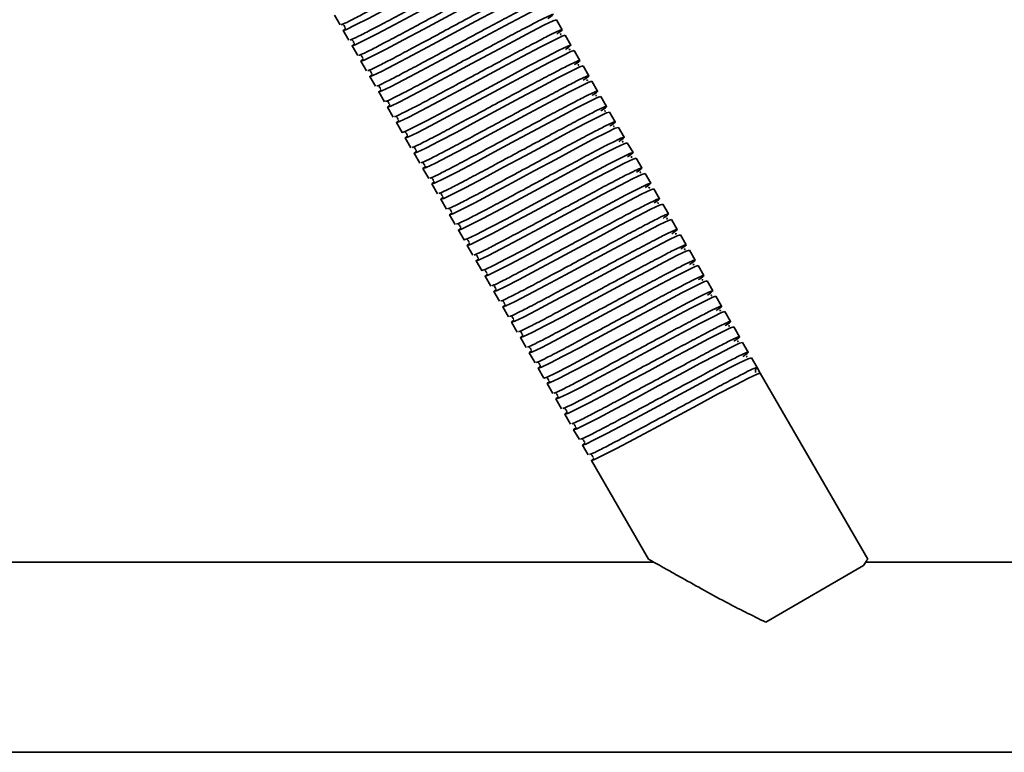
# Model space of a CAD drawing. Units: millimetres. Extents: x -228 to 6786, y 1859 to 4260.
# Drawn here: x 3163 to 3318, y 3894 to 4010 of the extents above; entities that cross this region are included whole.
import ezdxf
from ezdxf.enums import TextEntityAlignment as Align

# ---------------------------------------------------------------- set-up
doc = ezdxf.new("R2010")
doc.units = ezdxf.units.MM
doc.layers.add('FR - Functional Rig Kit', color=7, linetype='Continuous')
doc.styles.add('Annotative', font='arial.ttf')

# ---------------------------------------------------------------- blocks, each defined once
blk = doc.blocks.new('A$Cd8503ef1')
at = {"color": 7, "linetype": 'Continuous', "lineweight": 35}
for p, q in [((3439.96, 2150.36), (3440.86, 2148.8)), ((3475.94, 2148.04), (3475.04, 2149.59)), ((3441.36, 2147.93), (3442.26, 2146.37)), ((3477.34, 2145.61), (3476.44, 2147.17)), ((3442.76, 2145.51), (3443.66, 2143.95)), ((3478.74, 2143.19), (3477.84, 2144.74)), ((3444.16, 2143.08), (3445.06, 2141.52)), ((3480.14, 2140.76), (3479.24, 2142.32)), ((3445.56, 2140.66), (3446.46, 2139.1)), ((3481.54, 2138.34), (3480.64, 2139.89)), ((3446.96, 2138.23), (3447.86, 2136.67)), ((3482.94, 2135.91), (3482.04, 2137.47)), ((3448.36, 2135.81), (3449.26, 2134.25)), ((3484.34, 2133.49), (3483.44, 2135.04)), ((3449.76, 2133.38), (3450.66, 2131.82)), ((3485.74, 2131.06), (3484.84, 2132.62)), ((3451.16, 2130.96), (3452.06, 2129.4)), ((3487.14, 2128.64), (3486.24, 2130.19)), ((3452.56, 2128.53), (3453.46, 2126.97)), ((3488.54, 2126.21), (3487.64, 2127.77)), ((3453.96, 2126.11), (3454.86, 2124.55)), ((3489.94, 2123.79), (3489.04, 2125.35)), ((3455.36, 2123.68), (3456.26, 2122.12)), ((3491.34, 2121.36), (3490.44, 2122.92)), ((3456.76, 2121.26), (3457.66, 2119.7)), ((3492.74, 2118.94), (3491.84, 2120.5)), ((3458.16, 2118.83), (3459.06, 2117.27)), ((3494.14, 2116.51), (3493.24, 2118.07)), ((3459.56, 2116.41), (3460.46, 2114.85)), ((3495.54, 2114.09), (3494.64, 2115.65)), ((3460.96, 2113.98), (3461.86, 2112.42)), ((3496.94, 2111.66), (3496.04, 2113.22)), ((3462.36, 2111.56), (3463.26, 2110)), ((3498.34, 2109.24), (3497.44, 2110.8)), ((3463.76, 2109.13), (3464.66, 2107.57)), ((3499.74, 2106.81), (3498.84, 2108.37)), ((3465.16, 2106.71), (3466.06, 2105.15)), ((3501.14, 2104.39), (3500.24, 2105.95)), ((3466.56, 2104.28), (3467.46, 2102.72)), ((3502.54, 2101.96), (3501.64, 2103.52)), ((3467.96, 2101.86), (3468.86, 2100.3)), ((3503.94, 2099.54), (3503.04, 2101.1)), ((3469.36, 2099.43), (3470.26, 2097.87)), ((3505.34, 2097.11), (3504.44, 2098.67)), ((3470.76, 2097.01), (3471.66, 2095.45)), ((3506.74, 2094.69), (3505.84, 2096.25)), ((3472.16, 2094.58), (3473.06, 2093.02)), ((3506.47, 2093.9), (3506.51, 2093.98)), ((3507.24, 2093.82), (3506.74, 2094.69)), ((3524.21, 2064.42), (3507.24, 2093.82)), ((3473.56, 2092.16), (3474.46, 2090.6)), ((3474.96, 2089.73), (3475.86, 2088.17)), ((3476.36, 2087.31), (3477.26, 2085.75)), ((3477.76, 2084.88), (3478.66, 2083.33)), ((3479.16, 2082.46), (3480.06, 2080.9)), ((3480.56, 2080.03), (3489.57, 2064.42)), ((3490.45, 2063.94), (3363.48, 2063.94)), ((3508.1, 2054.48), (3523.56, 2063.41)), ((3549.52, 2063.94), (3523.89, 2063.94)), ((2921.5, 2033.94), (3576.5, 2033.94))]:
    blk.add_line(p, q, dxfattribs=at)
at = {"color": 7, "linetype": 'Continuous', "lineweight": 35, "flags": 128}
for points in [[(3441.77, 2148.3), (3441.74, 2148.29), (3441.36, 2147.93), (3441.86, 2148.08), (3443.22, 2148.74), (3445.33, 2149.82), (3448.1, 2151.28), (3451.27, 2152.98), (3454.7, 2154.82), (3458.13, 2156.67), (3461.3, 2158.37), (3464.07, 2159.83), (3466.18, 2160.91), (3467.54, 2161.56), (3468.04, 2161.72), (3468.04, 2161.72)], [(3443.17, 2145.88), (3443.14, 2145.86), (3442.76, 2145.51), (3443.26, 2145.66), (3444.62, 2146.31), (3446.73, 2147.4), (3449.5, 2148.86), (3452.67, 2150.56), (3456.1, 2152.4), (3459.53, 2154.24), (3462.7, 2155.94), (3465.47, 2157.4), (3467.58, 2158.49), (3468.94, 2159.14), (3469.44, 2159.29), (3469.44, 2159.29)], [(3444.57, 2143.45), (3444.54, 2143.44), (3444.16, 2143.08), (3444.66, 2143.24), (3446.02, 2143.89), (3448.13, 2144.97), (3450.9, 2146.43), (3454.07, 2148.13), (3457.5, 2149.97), (3460.93, 2151.82), (3464.1, 2153.52), (3466.87, 2154.98), (3468.98, 2156.06), (3470.34, 2156.71), (3470.84, 2156.87), (3470.84, 2156.87)], [(3445.97, 2141.03), (3445.94, 2141.01), (3445.56, 2140.66), (3446.06, 2140.81), (3447.42, 2141.46), (3449.53, 2142.55), (3452.3, 2144.01), (3455.47, 2145.71), (3458.9, 2147.55), (3462.33, 2149.39), (3465.5, 2151.09), (3468.27, 2152.55), (3470.38, 2153.64), (3471.74, 2154.29), (3472.24, 2154.44), (3472.24, 2154.44)], [(3447.37, 2138.6), (3447.34, 2138.59), (3446.96, 2138.23), (3447.46, 2138.39), (3448.82, 2139.04), (3450.93, 2140.12), (3453.7, 2141.58), (3456.87, 2143.28), (3460.3, 2145.12), (3463.73, 2146.97), (3466.9, 2148.67), (3469.67, 2150.13), (3471.78, 2151.21), (3473.14, 2151.86), (3473.64, 2152.02), (3473.64, 2152.02)], [(3448.77, 2136.18), (3448.74, 2136.16), (3448.36, 2135.81), (3448.86, 2135.96), (3450.22, 2136.61), (3452.33, 2137.7), (3455.1, 2139.16), (3458.27, 2140.86), (3461.7, 2142.7), (3465.13, 2144.54), (3468.3, 2146.24), (3471.07, 2147.7), (3473.18, 2148.79), (3474.54, 2149.44), (3475.04, 2149.59), (3475.04, 2149.59)], [(3450.17, 2133.75), (3450.14, 2133.74), (3449.76, 2133.38), (3450.26, 2133.54), (3451.62, 2134.19), (3453.73, 2135.27), (3456.5, 2136.73), (3459.67, 2138.43), (3463.1, 2140.28), (3466.53, 2142.12), (3469.7, 2143.82), (3472.47, 2145.28), (3474.58, 2146.36), (3475.94, 2147.01), (3476.44, 2147.17), (3476.44, 2147.17)], [(3476.48, 2144.92), (3476.96, 2145.25), (3477.34, 2145.61), (3476.84, 2145.46), (3475.48, 2144.8), (3473.37, 2143.72), (3470.6, 2142.26), (3467.43, 2140.56), (3464, 2138.72), (3460.57, 2136.87), (3457.4, 2135.17), (3454.63, 2133.71), (3452.52, 2132.63), (3451.16, 2131.98), (3450.66, 2131.82), (3450.66, 2131.82)], [(3451.57, 2131.33), (3451.54, 2131.31), (3451.16, 2130.96), (3451.66, 2131.11), (3453.02, 2131.76), (3455.13, 2132.85), (3457.9, 2134.31), (3461.07, 2136.01), (3464.5, 2137.85), (3467.93, 2139.69), (3471.1, 2141.39), (3473.87, 2142.85), (3475.98, 2143.94), (3477.34, 2144.59), (3477.84, 2144.74), (3477.84, 2144.74)], [(3452.97, 2128.9), (3452.94, 2128.89), (3452.56, 2128.53), (3453.06, 2128.69), (3454.42, 2129.34), (3456.53, 2130.42), (3459.3, 2131.88), (3462.47, 2133.58), (3465.9, 2135.43), (3469.33, 2137.27), (3472.5, 2138.97), (3475.27, 2140.43), (3477.38, 2141.51), (3478.74, 2142.17), (3479.24, 2142.32), (3479.24, 2142.32)], [(3454.37, 2126.48), (3454.34, 2126.46), (3453.96, 2126.11), (3454.46, 2126.26), (3455.82, 2126.91), (3457.93, 2128), (3460.7, 2129.46), (3463.87, 2131.16), (3467.3, 2133), (3470.73, 2134.84), (3473.9, 2136.54), (3476.67, 2138), (3478.78, 2139.09), (3480.14, 2139.74), (3480.64, 2139.89), (3480.64, 2139.89)], [(3455.77, 2124.05), (3455.74, 2124.04), (3455.36, 2123.68), (3455.86, 2123.84), (3457.22, 2124.49), (3459.33, 2125.57), (3462.1, 2127.03), (3465.27, 2128.73), (3468.7, 2130.58), (3472.13, 2132.42), (3475.3, 2134.12), (3478.07, 2135.58), (3480.18, 2136.66), (3481.54, 2137.32), (3482.04, 2137.47), (3482.04, 2137.47)], [(3457.17, 2121.63), (3457.14, 2121.61), (3456.76, 2121.26), (3457.26, 2121.41), (3458.62, 2122.06), (3460.73, 2123.15), (3463.5, 2124.61), (3466.67, 2126.31), (3470.1, 2128.15), (3473.53, 2129.99), (3476.7, 2131.69), (3479.47, 2133.16), (3481.58, 2134.24), (3482.94, 2134.89), (3483.44, 2135.04), (3483.44, 2135.04)], [(3458.57, 2119.2), (3458.54, 2119.19), (3458.16, 2118.83), (3458.66, 2118.99), (3460.02, 2119.64), (3462.13, 2120.72), (3464.9, 2122.18), (3468.07, 2123.88), (3471.5, 2125.73), (3474.93, 2127.57), (3478.1, 2129.27), (3480.87, 2130.73), (3482.98, 2131.81), (3484.34, 2132.47), (3484.84, 2132.62), (3484.84, 2132.62)], [(3459.97, 2116.78), (3459.94, 2116.76), (3459.56, 2116.41), (3460.06, 2116.56), (3461.42, 2117.21), (3463.53, 2118.3), (3466.3, 2119.76), (3469.47, 2121.46), (3472.9, 2123.3), (3476.33, 2125.15), (3479.5, 2126.84), (3482.27, 2128.31), (3484.38, 2129.39), (3485.74, 2130.04), (3486.24, 2130.19), (3486.24, 2130.19)], [(3486.28, 2127.95), (3486.76, 2128.28), (3487.14, 2128.64), (3486.64, 2128.48), (3485.28, 2127.83), (3483.17, 2126.75), (3480.4, 2125.29), (3477.23, 2123.59), (3473.8, 2121.74), (3470.37, 2119.9), (3467.2, 2118.2), (3464.43, 2116.74), (3462.32, 2115.65), (3460.96, 2115), (3460.46, 2114.85), (3460.46, 2114.85)], [(3461.37, 2114.35), (3461.34, 2114.34), (3460.96, 2113.98), (3461.46, 2114.14), (3462.82, 2114.79), (3464.93, 2115.87), (3467.7, 2117.33), (3470.87, 2119.03), (3474.3, 2120.88), (3477.73, 2122.72), (3480.9, 2124.42), (3483.67, 2125.88), (3485.78, 2126.96), (3487.14, 2127.62), (3487.64, 2127.77), (3487.64, 2127.77)], [(3462.77, 2111.93), (3462.74, 2111.91), (3462.36, 2111.56), (3462.86, 2111.71), (3464.22, 2112.36), (3466.33, 2113.45), (3469.1, 2114.91), (3472.27, 2116.61), (3475.7, 2118.45), (3479.13, 2120.3), (3482.3, 2122), (3485.07, 2123.46), (3487.18, 2124.54), (3488.54, 2125.19), (3489.04, 2125.35), (3489.04, 2125.35)], [(3489.08, 2123.1), (3489.56, 2123.43), (3489.94, 2123.79), (3489.44, 2123.63), (3488.08, 2122.98), (3485.97, 2121.9), (3483.2, 2120.44), (3480.03, 2118.74), (3476.6, 2116.89), (3473.17, 2115.05), (3470, 2113.35), (3467.23, 2111.89), (3465.12, 2110.8), (3463.76, 2110.15), (3463.26, 2110), (3463.26, 2110)], [(3464.17, 2109.5), (3464.14, 2109.49), (3463.76, 2109.13), (3464.26, 2109.29), (3465.62, 2109.94), (3467.73, 2111.02), (3470.5, 2112.48), (3473.67, 2114.18), (3477.1, 2116.03), (3480.53, 2117.87), (3483.7, 2119.57), (3486.47, 2121.03), (3488.58, 2122.12), (3489.94, 2122.77), (3490.44, 2122.92), (3490.44, 2122.92)], [(3465.57, 2107.08), (3465.54, 2107.06), (3465.16, 2106.71), (3465.66, 2106.86), (3467.02, 2107.51), (3469.13, 2108.6), (3471.9, 2110.06), (3475.07, 2111.76), (3478.5, 2113.6), (3481.93, 2115.45), (3485.1, 2117.15), (3487.87, 2118.61), (3489.98, 2119.69), (3491.34, 2120.34), (3491.84, 2120.5), (3491.84, 2120.5)], [(3466.97, 2104.66), (3466.94, 2104.64), (3466.56, 2104.28), (3467.06, 2104.44), (3468.42, 2105.09), (3470.53, 2106.17), (3473.3, 2107.63), (3476.47, 2109.33), (3479.9, 2111.18), (3483.33, 2113.02), (3486.5, 2114.72), (3489.27, 2116.18), (3491.38, 2117.27), (3492.74, 2117.92), (3493.24, 2118.07), (3493.24, 2118.07)], [(3468.37, 2102.23), (3468.34, 2102.21), (3467.96, 2101.86), (3468.46, 2102.01), (3469.82, 2102.66), (3471.93, 2103.75), (3474.7, 2105.21), (3477.87, 2106.91), (3481.3, 2108.75), (3484.73, 2110.6), (3487.9, 2112.3), (3490.67, 2113.76), (3492.78, 2114.84), (3494.14, 2115.49), (3494.64, 2115.65), (3494.64, 2115.65)], [(3469.77, 2099.81), (3469.74, 2099.79), (3469.36, 2099.43), (3469.86, 2099.59), (3471.22, 2100.24), (3473.33, 2101.32), (3476.1, 2102.78), (3479.27, 2104.48), (3482.7, 2106.33), (3486.13, 2108.17), (3489.3, 2109.87), (3492.07, 2111.33), (3494.18, 2112.42), (3495.54, 2113.07), (3496.04, 2113.22), (3496.04, 2113.22)], [(3471.17, 2097.38), (3471.14, 2097.36), (3470.76, 2097.01), (3471.26, 2097.16), (3472.62, 2097.81), (3474.73, 2098.9), (3477.5, 2100.36), (3480.67, 2102.06), (3484.1, 2103.9), (3487.53, 2105.75), (3490.7, 2107.45), (3493.47, 2108.91), (3495.58, 2109.99), (3496.94, 2110.64), (3497.44, 2110.8), (3497.44, 2110.8)], [(3472.57, 2094.96), (3472.54, 2094.94), (3472.16, 2094.58), (3472.66, 2094.74), (3474.02, 2095.39), (3476.13, 2096.47), (3478.9, 2097.93), (3482.07, 2099.63), (3485.5, 2101.48), (3488.93, 2103.32), (3492.1, 2105.02), (3494.87, 2106.48), (3496.98, 2107.57), (3498.34, 2108.22), (3498.84, 2108.37), (3498.84, 2108.37)], [(3498.88, 2106.13), (3499.36, 2106.46), (3499.74, 2106.81), (3499.24, 2106.66), (3497.88, 2106.01), (3495.77, 2104.92), (3493, 2103.46), (3489.83, 2101.76), (3486.4, 2099.92), (3482.97, 2098.07), (3479.8, 2096.37), (3477.03, 2094.91), (3474.92, 2093.83), (3473.56, 2093.18), (3473.06, 2093.02), (3473.06, 2093.02)], [(3473.97, 2092.53), (3473.94, 2092.51), (3473.56, 2092.16), (3474.06, 2092.31), (3475.42, 2092.96), (3477.53, 2094.05), (3480.3, 2095.51), (3483.47, 2097.21), (3486.9, 2099.05), (3490.33, 2100.9), (3493.5, 2102.6), (3496.27, 2104.06), (3498.38, 2105.14), (3499.74, 2105.79), (3500.24, 2105.95), (3500.24, 2105.95)], [(3475.37, 2090.11), (3475.34, 2090.09), (3474.96, 2089.73), (3475.46, 2089.89), (3476.82, 2090.54), (3478.93, 2091.62), (3481.7, 2093.08), (3484.87, 2094.78), (3488.3, 2096.63), (3491.73, 2098.47), (3494.9, 2100.17), (3497.67, 2101.63), (3499.78, 2102.72), (3501.14, 2103.37), (3501.64, 2103.52), (3501.64, 2103.52)], [(3476.77, 2087.68), (3476.74, 2087.66), (3476.36, 2087.31), (3476.86, 2087.46), (3478.22, 2088.11), (3480.33, 2089.2), (3483.1, 2090.66), (3486.27, 2092.36), (3489.7, 2094.2), (3493.13, 2096.05), (3496.3, 2097.75), (3499.07, 2099.21), (3501.18, 2100.29), (3502.54, 2100.94), (3503.04, 2101.1), (3503.04, 2101.1)], [(3478.17, 2085.26), (3478.14, 2085.24), (3477.76, 2084.88), (3478.26, 2085.04), (3479.62, 2085.69), (3481.73, 2086.77), (3484.5, 2088.23), (3487.67, 2089.93), (3491.1, 2091.78), (3494.53, 2093.62), (3497.7, 2095.32), (3500.47, 2096.78), (3502.58, 2097.87), (3503.94, 2098.52), (3504.44, 2098.67), (3504.44, 2098.67)], [(3479.57, 2082.83), (3479.54, 2082.81), (3479.16, 2082.46), (3479.66, 2082.61), (3481.02, 2083.26), (3483.13, 2084.35), (3485.9, 2085.81), (3489.07, 2087.51), (3492.5, 2089.35), (3495.93, 2091.2), (3499.1, 2092.9), (3501.87, 2094.36), (3503.98, 2095.44), (3505.34, 2096.09), (3505.84, 2096.25), (3505.84, 2096.25)], [(3480.97, 2080.41), (3480.94, 2080.39), (3480.56, 2080.03), (3481.06, 2080.19), (3482.42, 2080.84), (3484.53, 2081.92), (3487.3, 2083.38), (3490.47, 2085.08), (3493.9, 2086.93), (3497.33, 2088.77), (3500.5, 2090.47), (3503.27, 2091.93), (3505.38, 2093.02), (3506.74, 2093.67), (3507.24, 2093.82), (3507.24, 2093.82)]]:
    blk.add_lwpolyline(points, dxfattribs=at)
at = {"color": 7, "linetype": 'Continuous', "lineweight": 35}
blk.add_arc((3506.99, 2094.25), 0.5, 120, 210.8681, dxfattribs=at)
for points, knots in [([(3466.68, 2161.9), (3466.85, 2162.02), (3467.47, 2162.44), (3467.66, 2162.65), (3467.19, 2162.52), (3465.81, 2161.86), (3463.67, 2160.75), (3460.89, 2159.28), (3457.66, 2157.55), (3454.2, 2155.69), (3450.74, 2153.83), (3447.51, 2152.1), (3444.73, 2150.63), (3442.61, 2149.54), (3441.32, 2148.91), (3441.13, 2148.87), (3441.05, 2148.86)], [0, 0, 0, 0, 0.0299, 0.106715, 0.183529, 0.260872, 0.337244, 0.414694, 0.491214, 0.568344, 0.645475, 0.721995, 0.799445, 0.875816, 0.95316, 1, 1, 1, 1]), ([(3468.08, 2159.47), (3468.25, 2159.59), (3468.87, 2160.01), (3469.06, 2160.23), (3468.59, 2160.09), (3467.21, 2159.43), (3465.07, 2158.32), (3462.29, 2156.86), (3459.06, 2155.13), (3455.6, 2153.27), (3452.14, 2151.4), (3448.91, 2149.67), (3446.13, 2148.2), (3444.01, 2147.11), (3442.72, 2146.49), (3442.53, 2146.45), (3442.45, 2146.43)], [0, 0, 0, 0, 0.0299, 0.106715, 0.183529, 0.260872, 0.337244, 0.414694, 0.491214, 0.568344, 0.645475, 0.721995, 0.799445, 0.875816, 0.95316, 1, 1, 1, 1]), ([(3469.48, 2157.05), (3469.65, 2157.17), (3470.27, 2157.59), (3470.46, 2157.8), (3469.99, 2157.67), (3468.61, 2157.01), (3466.47, 2155.9), (3463.69, 2154.44), (3460.46, 2152.7), (3457, 2150.84), (3453.54, 2148.98), (3450.31, 2147.25), (3447.53, 2145.78), (3445.41, 2144.69), (3444.12, 2144.06), (3443.93, 2144.02), (3443.85, 2144.01)], [0, 0, 0, 0, 0.0299, 0.106715, 0.183529, 0.260872, 0.337244, 0.414694, 0.491214, 0.568344, 0.645475, 0.721995, 0.799445, 0.875816, 0.95316, 1, 1, 1, 1]), ([(3470.88, 2154.62), (3471.05, 2154.74), (3471.67, 2155.16), (3471.86, 2155.38), (3471.39, 2155.24), (3470.01, 2154.58), (3467.87, 2153.47), (3465.09, 2152.01), (3461.86, 2150.28), (3458.4, 2148.42), (3454.94, 2146.55), (3451.71, 2144.82), (3448.93, 2143.35), (3446.81, 2142.26), (3445.52, 2141.64), (3445.33, 2141.6), (3445.25, 2141.58)], [0, 0, 0, 0, 0.0299, 0.106715, 0.183529, 0.260872, 0.337244, 0.414694, 0.491214, 0.568344, 0.645475, 0.721995, 0.799445, 0.875816, 0.95316, 1, 1, 1, 1]), ([(3472.28, 2152.2), (3472.45, 2152.32), (3473.07, 2152.74), (3473.26, 2152.95), (3472.79, 2152.82), (3471.41, 2152.16), (3469.27, 2151.05), (3466.49, 2149.59), (3463.26, 2147.85), (3459.8, 2145.99), (3456.34, 2144.13), (3453.11, 2142.4), (3450.33, 2140.93), (3448.21, 2139.84), (3446.92, 2139.21), (3446.73, 2139.17), (3446.65, 2139.16)], [0, 0, 0, 0, 0.0299, 0.106715, 0.183529, 0.260872, 0.337244, 0.414694, 0.491214, 0.568344, 0.645475, 0.721995, 0.799445, 0.875816, 0.95316, 1, 1, 1, 1]), ([(3473.68, 2149.77), (3473.85, 2149.89), (3474.47, 2150.31), (3474.66, 2150.53), (3474.19, 2150.39), (3472.81, 2149.73), (3470.67, 2148.62), (3467.89, 2147.16), (3464.66, 2145.43), (3461.2, 2143.57), (3457.74, 2141.7), (3454.51, 2139.97), (3451.73, 2138.5), (3449.61, 2137.41), (3448.32, 2136.79), (3448.13, 2136.75), (3448.05, 2136.73)], [0, 0, 0, 0, 0.0299, 0.106715, 0.183529, 0.260872, 0.337244, 0.414694, 0.491214, 0.568344, 0.645475, 0.721995, 0.799445, 0.875816, 0.95316, 1, 1, 1, 1]), ([(3441.4, 2148.82), (3441.4, 2148.82), (3441.4, 2148.79), (3441.54, 2148.67), (3441.6, 2148.5), (3441.61, 2148.43), (3441.67, 2148.46), (3441.68, 2148.46)], [0, 0, 0, 0, 0.049824, 0.293756, 0.566091, 0.956914, 1, 1, 1, 1]), ([(3475.08, 2147.35), (3475.25, 2147.47), (3475.87, 2147.89), (3476.06, 2148.1), (3475.59, 2147.97), (3474.21, 2147.31), (3472.07, 2146.2), (3469.29, 2144.74), (3466.06, 2143), (3462.6, 2141.14), (3459.14, 2139.28), (3455.91, 2137.55), (3453.13, 2136.08), (3451.01, 2134.99), (3449.72, 2134.36), (3449.53, 2134.32), (3449.45, 2134.31)], [0, 0, 0, 0, 0.0299, 0.106715, 0.183529, 0.260872, 0.337244, 0.414694, 0.491214, 0.568344, 0.645475, 0.721995, 0.799445, 0.875816, 0.95316, 1, 1, 1, 1]), ([(3475.64, 2147.23), (3475.7, 2147.28), (3475.83, 2147.39), (3475.69, 2147.35), (3475.61, 2147.33)], [0, 0, 0, 0, 0.409097, 1, 1, 1, 1]), ([(3442.8, 2146.4), (3442.8, 2146.39), (3442.8, 2146.37), (3442.94, 2146.24), (3443, 2146.08), (3443.01, 2146.01), (3443.07, 2146.03), (3443.08, 2146.03)], [0, 0, 0, 0, 0.049824, 0.293756, 0.566091, 0.956914, 1, 1, 1, 1]), ([(3477.04, 2144.81), (3477.1, 2144.85), (3477.23, 2144.97), (3477.09, 2144.93), (3477.01, 2144.9)], [0, 0, 0, 0, 0.409097, 1, 1, 1, 1]), ([(3444.2, 2143.97), (3444.2, 2143.97), (3444.2, 2143.94), (3444.34, 2143.82), (3444.4, 2143.65), (3444.41, 2143.58), (3444.47, 2143.61), (3444.48, 2143.61)], [0, 0, 0, 0, 0.049824, 0.293756, 0.566091, 0.956914, 1, 1, 1, 1]), ([(3477.88, 2142.5), (3478.05, 2142.62), (3478.67, 2143.04), (3478.86, 2143.25), (3478.39, 2143.12), (3477.01, 2142.46), (3474.87, 2141.35), (3472.09, 2139.89), (3468.86, 2138.15), (3465.4, 2136.29), (3461.94, 2134.43), (3458.71, 2132.7), (3455.93, 2131.23), (3453.81, 2130.14), (3452.52, 2129.51), (3452.33, 2129.47), (3452.25, 2129.46)], [0, 0, 0, 0, 0.0299, 0.106715, 0.183529, 0.260872, 0.337244, 0.414694, 0.491214, 0.568344, 0.645475, 0.721995, 0.799445, 0.875816, 0.95316, 1, 1, 1, 1]), ([(3478.44, 2142.38), (3478.5, 2142.43), (3478.63, 2142.54), (3478.49, 2142.5), (3478.41, 2142.48)], [0, 0, 0, 0, 0.409097, 1, 1, 1, 1]), ([(3445.6, 2141.55), (3445.6, 2141.54), (3445.6, 2141.52), (3445.74, 2141.39), (3445.8, 2141.23), (3445.81, 2141.16), (3445.87, 2141.18), (3445.88, 2141.18)], [0, 0, 0, 0, 0.049824, 0.293756, 0.566091, 0.956914, 1, 1, 1, 1]), ([(3479.28, 2140.07), (3479.45, 2140.19), (3480.07, 2140.61), (3480.26, 2140.83), (3479.79, 2140.69), (3478.41, 2140.03), (3476.27, 2138.92), (3473.49, 2137.46), (3470.26, 2135.73), (3466.8, 2133.87), (3463.34, 2132.01), (3460.11, 2130.27), (3457.33, 2128.81), (3455.21, 2127.71), (3453.92, 2127.09), (3453.73, 2127.05), (3453.65, 2127.03)], [0, 0, 0, 0, 0.0299, 0.106715, 0.183529, 0.260872, 0.337244, 0.414694, 0.491214, 0.568344, 0.645475, 0.721995, 0.799445, 0.875816, 0.95316, 1, 1, 1, 1]), ([(3447, 2139.12), (3447, 2139.12), (3447, 2139.1), (3447.14, 2138.97), (3447.2, 2138.8), (3447.21, 2138.73), (3447.27, 2138.76), (3447.28, 2138.76)], [0, 0, 0, 0, 0.049824, 0.293756, 0.566091, 0.956914, 1, 1, 1, 1]), ([(3479.84, 2139.96), (3479.9, 2140), (3480.03, 2140.12), (3479.89, 2140.08), (3479.81, 2140.05)], [0, 0, 0, 0, 0.409097, 1, 1, 1, 1]), ([(3480.68, 2137.65), (3480.85, 2137.77), (3481.47, 2138.19), (3481.66, 2138.4), (3481.19, 2138.27), (3479.81, 2137.61), (3477.67, 2136.5), (3474.89, 2135.04), (3471.66, 2133.3), (3468.2, 2131.44), (3464.74, 2129.58), (3461.51, 2127.85), (3458.73, 2126.38), (3456.61, 2125.29), (3455.32, 2124.66), (3455.13, 2124.62), (3455.05, 2124.61)], [0, 0, 0, 0, 0.0299, 0.106715, 0.183529, 0.260872, 0.337244, 0.414694, 0.491214, 0.568344, 0.645475, 0.721995, 0.799445, 0.875816, 0.95316, 1, 1, 1, 1]), ([(3481.24, 2137.53), (3481.3, 2137.58), (3481.43, 2137.69), (3481.29, 2137.65), (3481.21, 2137.63)], [0, 0, 0, 0, 0.409097, 1, 1, 1, 1]), ([(3448.4, 2136.7), (3448.4, 2136.69), (3448.4, 2136.67), (3448.54, 2136.54), (3448.6, 2136.38), (3448.61, 2136.31), (3448.67, 2136.33), (3448.68, 2136.33)], [0, 0, 0, 0, 0.049824, 0.293756, 0.566091, 0.956914, 1, 1, 1, 1]), ([(3482.08, 2135.22), (3482.25, 2135.34), (3482.87, 2135.76), (3483.06, 2135.98), (3482.59, 2135.84), (3481.21, 2135.18), (3479.07, 2134.08), (3476.29, 2132.61), (3473.06, 2130.88), (3469.6, 2129.02), (3466.14, 2127.16), (3462.91, 2125.42), (3460.13, 2123.96), (3458.01, 2122.86), (3456.72, 2122.24), (3456.53, 2122.2), (3456.45, 2122.18)], [0, 0, 0, 0, 0.0299, 0.106715, 0.183529, 0.260872, 0.337244, 0.414694, 0.491214, 0.568344, 0.645475, 0.721995, 0.799445, 0.875816, 0.95316, 1, 1, 1, 1]), ([(3449.8, 2134.27), (3449.8, 2134.27), (3449.8, 2134.25), (3449.94, 2134.12), (3450, 2133.95), (3450.01, 2133.88), (3450.07, 2133.91), (3450.08, 2133.91)], [0, 0, 0, 0, 0.049824, 0.293756, 0.566091, 0.956914, 1, 1, 1, 1]), ([(3482.64, 2135.11), (3482.7, 2135.15), (3482.83, 2135.27), (3482.69, 2135.23), (3482.61, 2135.2)], [0, 0, 0, 0, 0.409097, 1, 1, 1, 1]), ([(3483.48, 2132.8), (3483.65, 2132.92), (3484.27, 2133.34), (3484.46, 2133.55), (3483.99, 2133.42), (3482.61, 2132.76), (3480.47, 2131.65), (3477.69, 2130.19), (3474.46, 2128.45), (3471, 2126.59), (3467.54, 2124.73), (3464.31, 2123), (3461.53, 2121.53), (3459.41, 2120.44), (3458.12, 2119.81), (3457.93, 2119.77), (3457.85, 2119.76)], [0, 0, 0, 0, 0.0299, 0.106715, 0.183529, 0.260872, 0.337244, 0.414694, 0.491214, 0.568344, 0.645475, 0.721995, 0.799445, 0.875816, 0.95316, 1, 1, 1, 1]), ([(3484.04, 2132.68), (3484.1, 2132.73), (3484.23, 2132.84), (3484.09, 2132.8), (3484.01, 2132.78)], [0, 0, 0, 0, 0.409097, 1, 1, 1, 1]), ([(3451.2, 2131.85), (3451.2, 2131.84), (3451.2, 2131.82), (3451.34, 2131.69), (3451.4, 2131.53), (3451.41, 2131.46), (3451.47, 2131.48), (3451.48, 2131.48)], [0, 0, 0, 0, 0.049824, 0.293756, 0.566091, 0.956914, 1, 1, 1, 1]), ([(3484.88, 2130.37), (3485.05, 2130.49), (3485.67, 2130.91), (3485.86, 2131.13), (3485.39, 2130.99), (3484.01, 2130.33), (3481.87, 2129.23), (3479.09, 2127.76), (3475.86, 2126.03), (3472.4, 2124.17), (3468.94, 2122.31), (3465.71, 2120.57), (3462.93, 2119.11), (3460.81, 2118.01), (3459.52, 2117.39), (3459.33, 2117.35), (3459.25, 2117.33)], [0, 0, 0, 0, 0.0299, 0.106715, 0.183529, 0.260872, 0.337244, 0.414694, 0.491214, 0.568344, 0.645475, 0.721995, 0.799445, 0.875816, 0.95316, 1, 1, 1, 1]), ([(3452.6, 2129.42), (3452.6, 2129.42), (3452.6, 2129.4), (3452.74, 2129.27), (3452.8, 2129.1), (3452.81, 2129.03), (3452.87, 2129.06), (3452.88, 2129.06)], [0, 0, 0, 0, 0.049824, 0.293756, 0.566091, 0.956914, 1, 1, 1, 1]), ([(3485.44, 2130.26), (3485.5, 2130.3), (3485.63, 2130.42), (3485.49, 2130.38), (3485.41, 2130.35)], [0, 0, 0, 0, 0.409097, 1, 1, 1, 1]), ([(3486.84, 2127.83), (3486.9, 2127.88), (3487.03, 2127.99), (3486.89, 2127.95), (3486.81, 2127.93)], [0, 0, 0, 0, 0.409097, 1, 1, 1, 1]), ([(3454, 2127), (3454, 2126.99), (3454, 2126.97), (3454.14, 2126.84), (3454.2, 2126.68), (3454.21, 2126.61), (3454.27, 2126.63), (3454.28, 2126.63)], [0, 0, 0, 0, 0.049824, 0.293756, 0.566091, 0.956914, 1, 1, 1, 1]), ([(3487.68, 2125.52), (3487.85, 2125.64), (3488.47, 2126.06), (3488.66, 2126.28), (3488.19, 2126.14), (3486.81, 2125.48), (3484.67, 2124.38), (3481.89, 2122.91), (3478.66, 2121.18), (3475.2, 2119.32), (3471.74, 2117.46), (3468.51, 2115.72), (3465.73, 2114.26), (3463.61, 2113.16), (3462.32, 2112.54), (3462.13, 2112.5), (3462.05, 2112.48)], [0, 0, 0, 0, 0.0299, 0.106715, 0.183529, 0.260872, 0.337244, 0.414694, 0.491214, 0.568344, 0.645475, 0.721995, 0.799445, 0.875816, 0.95316, 1, 1, 1, 1]), ([(3488.24, 2125.41), (3488.3, 2125.45), (3488.43, 2125.57), (3488.29, 2125.53), (3488.21, 2125.5)], [0, 0, 0, 0, 0.409097, 1, 1, 1, 1]), ([(3455.4, 2124.57), (3455.4, 2124.57), (3455.4, 2124.55), (3455.54, 2124.42), (3455.6, 2124.25), (3455.61, 2124.18), (3455.67, 2124.21), (3455.68, 2124.21)], [0, 0, 0, 0, 0.049824, 0.293756, 0.566091, 0.956914, 1, 1, 1, 1]), ([(3489.64, 2122.98), (3489.7, 2123.03), (3489.83, 2123.14), (3489.69, 2123.1), (3489.61, 2123.08)], [0, 0, 0, 0, 0.409097, 1, 1, 1, 1]), ([(3456.8, 2122.15), (3456.8, 2122.14), (3456.8, 2122.12), (3456.94, 2121.99), (3457, 2121.83), (3457.01, 2121.76), (3457.07, 2121.78), (3457.08, 2121.78)], [0, 0, 0, 0, 0.049824, 0.293756, 0.566091, 0.956914, 1, 1, 1, 1]), ([(3490.48, 2120.68), (3490.65, 2120.79), (3491.27, 2121.21), (3491.46, 2121.43), (3490.99, 2121.29), (3489.61, 2120.63), (3487.47, 2119.53), (3484.69, 2118.06), (3481.46, 2116.33), (3478, 2114.47), (3474.54, 2112.61), (3471.31, 2110.87), (3468.53, 2109.41), (3466.41, 2108.31), (3465.12, 2107.69), (3464.93, 2107.65), (3464.85, 2107.63)], [0, 0, 0, 0, 0.0299, 0.106715, 0.183529, 0.260872, 0.337244, 0.414694, 0.491214, 0.568344, 0.645475, 0.721995, 0.799445, 0.875816, 0.95316, 1, 1, 1, 1]), ([(3491.04, 2120.56), (3491.1, 2120.6), (3491.23, 2120.72), (3491.09, 2120.68), (3491.01, 2120.65)], [0, 0, 0, 0, 0.409097, 1, 1, 1, 1]), ([(3458.2, 2119.72), (3458.2, 2119.72), (3458.2, 2119.7), (3458.34, 2119.57), (3458.4, 2119.4), (3458.41, 2119.33), (3458.47, 2119.36), (3458.48, 2119.36)], [0, 0, 0, 0, 0.049824, 0.293756, 0.566091, 0.956914, 1, 1, 1, 1]), ([(3491.88, 2118.25), (3492.05, 2118.37), (3492.67, 2118.79), (3492.86, 2119), (3492.39, 2118.87), (3491.01, 2118.21), (3488.87, 2117.1), (3486.09, 2115.64), (3482.86, 2113.9), (3479.4, 2112.04), (3475.94, 2110.18), (3472.71, 2108.45), (3469.93, 2106.98), (3467.81, 2105.89), (3466.52, 2105.26), (3466.33, 2105.22), (3466.25, 2105.21)], [0, 0, 0, 0, 0.0299, 0.106715, 0.183529, 0.260872, 0.337244, 0.414694, 0.491214, 0.568344, 0.645475, 0.721995, 0.799445, 0.875816, 0.95316, 1, 1, 1, 1]), ([(3459.6, 2117.3), (3459.6, 2117.29), (3459.6, 2117.27), (3459.74, 2117.14), (3459.8, 2116.98), (3459.81, 2116.91), (3459.87, 2116.93), (3459.88, 2116.94)], [0, 0, 0, 0, 0.049824, 0.293756, 0.566091, 0.956914, 1, 1, 1, 1]), ([(3492.44, 2118.13), (3492.5, 2118.18), (3492.63, 2118.29), (3492.49, 2118.25), (3492.41, 2118.23)], [0, 0, 0, 0, 0.409097, 1, 1, 1, 1]), ([(3493.28, 2115.83), (3493.45, 2115.94), (3494.07, 2116.37), (3494.26, 2116.58), (3493.79, 2116.44), (3492.41, 2115.78), (3490.27, 2114.68), (3487.49, 2113.21), (3484.26, 2111.48), (3480.8, 2109.62), (3477.34, 2107.76), (3474.11, 2106.02), (3471.33, 2104.56), (3469.21, 2103.46), (3467.92, 2102.84), (3467.73, 2102.8), (3467.65, 2102.78)], [0, 0, 0, 0, 0.0299, 0.106715, 0.183529, 0.260872, 0.337244, 0.414694, 0.491214, 0.568344, 0.645475, 0.721995, 0.799445, 0.875816, 0.95316, 1, 1, 1, 1]), ([(3493.84, 2115.71), (3493.9, 2115.75), (3494.03, 2115.87), (3493.89, 2115.83), (3493.81, 2115.81)], [0, 0, 0, 0, 0.409097, 1, 1, 1, 1]), ([(3461, 2114.87), (3461, 2114.87), (3461, 2114.85), (3461.14, 2114.72), (3461.2, 2114.55), (3461.21, 2114.48), (3461.27, 2114.51), (3461.28, 2114.51)], [0, 0, 0, 0, 0.049824, 0.293756, 0.566091, 0.956914, 1, 1, 1, 1]), ([(3494.68, 2113.4), (3494.85, 2113.52), (3495.47, 2113.94), (3495.66, 2114.15), (3495.19, 2114.02), (3493.81, 2113.36), (3491.67, 2112.25), (3488.89, 2110.79), (3485.66, 2109.05), (3482.2, 2107.19), (3478.74, 2105.33), (3475.51, 2103.6), (3472.73, 2102.13), (3470.61, 2101.04), (3469.32, 2100.41), (3469.13, 2100.37), (3469.05, 2100.36)], [0, 0, 0, 0, 0.0299, 0.106715, 0.183529, 0.260872, 0.337244, 0.414694, 0.491214, 0.568344, 0.645475, 0.721995, 0.799445, 0.875816, 0.95316, 1, 1, 1, 1]), ([(3462.4, 2112.45), (3462.4, 2112.44), (3462.4, 2112.42), (3462.54, 2112.29), (3462.6, 2112.13), (3462.61, 2112.06), (3462.67, 2112.08), (3462.68, 2112.09)], [0, 0, 0, 0, 0.049824, 0.293756, 0.566091, 0.956914, 1, 1, 1, 1]), ([(3495.24, 2113.28), (3495.3, 2113.33), (3495.43, 2113.44), (3495.29, 2113.4), (3495.21, 2113.38)], [0, 0, 0, 0, 0.409097, 1, 1, 1, 1]), ([(3496.08, 2110.98), (3496.25, 2111.09), (3496.87, 2111.52), (3497.06, 2111.73), (3496.59, 2111.59), (3495.21, 2110.93), (3493.07, 2109.83), (3490.29, 2108.36), (3487.06, 2106.63), (3483.6, 2104.77), (3480.14, 2102.91), (3476.91, 2101.17), (3474.13, 2099.71), (3472.01, 2098.61), (3470.72, 2097.99), (3470.53, 2097.95), (3470.45, 2097.93)], [0, 0, 0, 0, 0.0299, 0.106715, 0.183529, 0.260872, 0.337244, 0.414694, 0.491214, 0.568344, 0.645475, 0.721995, 0.799445, 0.875816, 0.95316, 1, 1, 1, 1]), ([(3496.64, 2110.86), (3496.7, 2110.9), (3496.83, 2111.02), (3496.69, 2110.98), (3496.61, 2110.96)], [0, 0, 0, 0, 0.409097, 1, 1, 1, 1]), ([(3463.8, 2110.02), (3463.8, 2110.02), (3463.8, 2110), (3463.94, 2109.87), (3464, 2109.7), (3464.01, 2109.63), (3464.07, 2109.66), (3464.08, 2109.66)], [0, 0, 0, 0, 0.049824, 0.293756, 0.566091, 0.956914, 1, 1, 1, 1]), ([(3497.48, 2108.55), (3497.65, 2108.67), (3498.27, 2109.09), (3498.46, 2109.3), (3497.99, 2109.17), (3496.61, 2108.51), (3494.47, 2107.4), (3491.69, 2105.94), (3488.46, 2104.2), (3485, 2102.34), (3481.54, 2100.48), (3478.31, 2098.75), (3475.53, 2097.28), (3473.41, 2096.19), (3472.12, 2095.56), (3471.93, 2095.52), (3471.85, 2095.51)], [0, 0, 0, 0, 0.0299, 0.106715, 0.183529, 0.260872, 0.337244, 0.414694, 0.491214, 0.568344, 0.645475, 0.721995, 0.799445, 0.875816, 0.95316, 1, 1, 1, 1]), ([(3465.2, 2107.6), (3465.2, 2107.59), (3465.2, 2107.57), (3465.34, 2107.44), (3465.4, 2107.28), (3465.41, 2107.21), (3465.47, 2107.23), (3465.48, 2107.24)], [0, 0, 0, 0, 0.049824, 0.293756, 0.566091, 0.956914, 1, 1, 1, 1]), ([(3498.04, 2108.43), (3498.1, 2108.48), (3498.23, 2108.59), (3498.09, 2108.55), (3498.01, 2108.53)], [0, 0, 0, 0, 0.409097, 1, 1, 1, 1]), ([(3499.44, 2106.01), (3499.5, 2106.05), (3499.63, 2106.17), (3499.49, 2106.13), (3499.41, 2106.11)], [0, 0, 0, 0, 0.409097, 1, 1, 1, 1]), ([(3466.6, 2105.17), (3466.6, 2105.17), (3466.6, 2105.15), (3466.74, 2105.02), (3466.8, 2104.85), (3466.81, 2104.78), (3466.87, 2104.81), (3466.88, 2104.81)], [0, 0, 0, 0, 0.049824, 0.293756, 0.566091, 0.956914, 1, 1, 1, 1]), ([(3500.28, 2103.7), (3500.45, 2103.82), (3501.07, 2104.24), (3501.26, 2104.45), (3500.79, 2104.32), (3499.41, 2103.66), (3497.27, 2102.55), (3494.49, 2101.09), (3491.26, 2099.35), (3487.8, 2097.49), (3484.34, 2095.63), (3481.11, 2093.9), (3478.33, 2092.43), (3476.21, 2091.34), (3474.92, 2090.71), (3474.73, 2090.67), (3474.65, 2090.66)], [0, 0, 0, 0, 0.0299, 0.106715, 0.183529, 0.260872, 0.337244, 0.414694, 0.491214, 0.568344, 0.645475, 0.721995, 0.799445, 0.875816, 0.95316, 1, 1, 1, 1]), ([(3500.84, 2103.58), (3500.9, 2103.63), (3501.03, 2103.74), (3500.89, 2103.7), (3500.81, 2103.68)], [0, 0, 0, 0, 0.409097, 1, 1, 1, 1]), ([(3468, 2102.75), (3468, 2102.74), (3468, 2102.72), (3468.14, 2102.59), (3468.2, 2102.43), (3468.21, 2102.36), (3468.27, 2102.38), (3468.28, 2102.39)], [0, 0, 0, 0, 0.049824, 0.293756, 0.566091, 0.956914, 1, 1, 1, 1]), ([(3501.68, 2101.28), (3501.85, 2101.39), (3502.47, 2101.82), (3502.66, 2102.03), (3502.19, 2101.9), (3500.81, 2101.24), (3498.67, 2100.13), (3495.89, 2098.66), (3492.66, 2096.93), (3489.2, 2095.07), (3485.74, 2093.21), (3482.51, 2091.48), (3479.73, 2090.01), (3477.61, 2088.91), (3476.32, 2088.29), (3476.13, 2088.25), (3476.05, 2088.24)], [0, 0, 0, 0, 0.0299, 0.106715, 0.183529, 0.260872, 0.337244, 0.414694, 0.491214, 0.568344, 0.645475, 0.721995, 0.799445, 0.875816, 0.95316, 1, 1, 1, 1]), ([(3469.4, 2100.32), (3469.4, 2100.32), (3469.4, 2100.3), (3469.54, 2100.17), (3469.6, 2100), (3469.61, 2099.93), (3469.67, 2099.96), (3469.68, 2099.96)], [0, 0, 0, 0, 0.049824, 0.293756, 0.566091, 0.956914, 1, 1, 1, 1]), ([(3502.24, 2101.16), (3502.3, 2101.2), (3502.43, 2101.32), (3502.29, 2101.28), (3502.21, 2101.26)], [0, 0, 0, 0, 0.409097, 1, 1, 1, 1]), ([(3503.08, 2098.85), (3503.25, 2098.97), (3503.87, 2099.39), (3504.06, 2099.6), (3503.59, 2099.47), (3502.21, 2098.81), (3500.07, 2097.7), (3497.29, 2096.24), (3494.06, 2094.5), (3490.6, 2092.64), (3487.14, 2090.78), (3483.91, 2089.05), (3481.13, 2087.58), (3479.01, 2086.49), (3477.72, 2085.86), (3477.53, 2085.83), (3477.45, 2085.81)], [0, 0, 0, 0, 0.0299, 0.106715, 0.183529, 0.260872, 0.337244, 0.414694, 0.491214, 0.568344, 0.645475, 0.721995, 0.799445, 0.875816, 0.95316, 1, 1, 1, 1]), ([(3503.64, 2098.73), (3503.7, 2098.78), (3503.83, 2098.89), (3503.69, 2098.85), (3503.61, 2098.83)], [0, 0, 0, 0, 0.409097, 1, 1, 1, 1]), ([(3470.8, 2097.9), (3470.8, 2097.89), (3470.8, 2097.87), (3470.94, 2097.74), (3471, 2097.58), (3471.01, 2097.51), (3471.07, 2097.53), (3471.08, 2097.54)], [0, 0, 0, 0, 0.049824, 0.293756, 0.566091, 0.956914, 1, 1, 1, 1]), ([(3504.48, 2096.43), (3504.65, 2096.54), (3505.27, 2096.97), (3505.46, 2097.18), (3504.99, 2097.05), (3503.61, 2096.39), (3501.47, 2095.28), (3498.69, 2093.81), (3495.46, 2092.08), (3492, 2090.22), (3488.54, 2088.36), (3485.31, 2086.63), (3482.53, 2085.16), (3480.41, 2084.06), (3479.12, 2083.44), (3478.93, 2083.4), (3478.85, 2083.39)], [0, 0, 0, 0, 0.0299, 0.106715, 0.183529, 0.260872, 0.337244, 0.414694, 0.491214, 0.568344, 0.645475, 0.721995, 0.799445, 0.875816, 0.95316, 1, 1, 1, 1]), ([(3472.2, 2095.47), (3472.2, 2095.47), (3472.2, 2095.45), (3472.34, 2095.32), (3472.4, 2095.15), (3472.41, 2095.08), (3472.47, 2095.11), (3472.48, 2095.11)], [0, 0, 0, 0, 0.049824, 0.293756, 0.566091, 0.956914, 1, 1, 1, 1]), ([(3505.04, 2096.31), (3505.1, 2096.35), (3505.23, 2096.47), (3505.09, 2096.43), (3505.01, 2096.41)], [0, 0, 0, 0, 0.409097, 1, 1, 1, 1]), ([(3506.74, 2094.69), (3506.64, 2094.67), (3506.42, 2094.64), (3505, 2093.96), (3502.87, 2092.85), (3500.09, 2091.39), (3496.86, 2089.66), (3493.4, 2087.79), (3489.94, 2085.93), (3486.71, 2084.2), (3483.93, 2082.73), (3481.81, 2081.64), (3480.52, 2081.01), (3480.33, 2080.98), (3480.25, 2080.96)], [0, 0, 0, 0, 0.085991, 0.172574, 0.258069, 0.344771, 0.430432, 0.516777, 0.603123, 0.688784, 0.775486, 0.860981, 0.947564, 1, 1, 1, 1]), ([(3473.6, 2093.05), (3473.6, 2093.04), (3473.6, 2093.02), (3473.74, 2092.89), (3473.8, 2092.73), (3473.81, 2092.66), (3473.87, 2092.68), (3473.88, 2092.69)], [0, 0, 0, 0, 0.049824, 0.293756, 0.566091, 0.956914, 1, 1, 1, 1]), ([(3475, 2090.62), (3475, 2090.62), (3475, 2090.6), (3475.14, 2090.47), (3475.2, 2090.3), (3475.21, 2090.23), (3475.27, 2090.26), (3475.28, 2090.26)], [0, 0, 0, 0, 0.049824, 0.293756, 0.566091, 0.956914, 1, 1, 1, 1]), ([(3476.4, 2088.2), (3476.4, 2088.2), (3476.4, 2088.17), (3476.54, 2088.04), (3476.6, 2087.88), (3476.61, 2087.81), (3476.67, 2087.83), (3476.68, 2087.84)], [0, 0, 0, 0, 0.049824, 0.293756, 0.566091, 0.956914, 1, 1, 1, 1]), ([(3477.8, 2085.77), (3477.8, 2085.77), (3477.8, 2085.75), (3477.94, 2085.62), (3478, 2085.46), (3478.01, 2085.39), (3478.07, 2085.41), (3478.08, 2085.41)], [0, 0, 0, 0, 0.049824, 0.293756, 0.566091, 0.956914, 1, 1, 1, 1]), ([(3479.2, 2083.35), (3479.2, 2083.35), (3479.2, 2083.32), (3479.34, 2083.19), (3479.4, 2083.03), (3479.41, 2082.96), (3479.47, 2082.98), (3479.48, 2082.99)], [0, 0, 0, 0, 0.049824, 0.293756, 0.566091, 0.956914, 1, 1, 1, 1]), ([(3480.6, 2080.92), (3480.6, 2080.92), (3480.6, 2080.9), (3480.74, 2080.77), (3480.8, 2080.61), (3480.81, 2080.54), (3480.87, 2080.56), (3480.88, 2080.56)], [0, 0, 0, 0, 0.049824, 0.293756, 0.566091, 0.956914, 1, 1, 1, 1]), ([(3489.59, 2064.43), (3489.65, 2064.39), (3489.8, 2064.31), (3491.1, 2063.58), (3492.75, 2062.65), (3494.95, 2061.42), (3497.95, 2059.75), (3502.45, 2057.27), (3505.96, 2055.54), (3508.1, 2054.48)], [0, 0, 0, 0, 0.093899, 0.214058, 0.305103, 0.398554, 0.564072, 0.733693, 1, 1, 1, 1]), ([(3523.56, 2063.41), (3523.7, 2063.64), (3524, 2064.11), (3524.19, 2064.43), (3524.18, 2064.41), (3524.18, 2064.4)], [0, 0, 0, 0, 0.388368, 0.787645, 1, 1, 1, 1])]:
    blk.add_open_spline(points, degree=3, knots=knots, dxfattribs=at)
blk = doc.blocks.new('A$C778e776a')
at = {"layer": 'FR - Functional Rig Kit'}
blk.add_blockref('A$Cd8503ef1', (0, 0), dxfattribs=at)
at = {"style": 'Annotative'}
blk.add_attdef('960I-AAJ', text='', height=100, dxfattribs=at).set_placement((3257.76, 358.28), align=Align.MIDDLE_CENTER)

msp = doc.modelspace()

# ---------------------------------------------------------------- block references
at = {"layer": 'FR - Functional Rig Kit'}
msp.add_blockref('A$C778e776a', (-227.52, 1859.92), dxfattribs=at)

doc.saveas('drawing.dxf')
